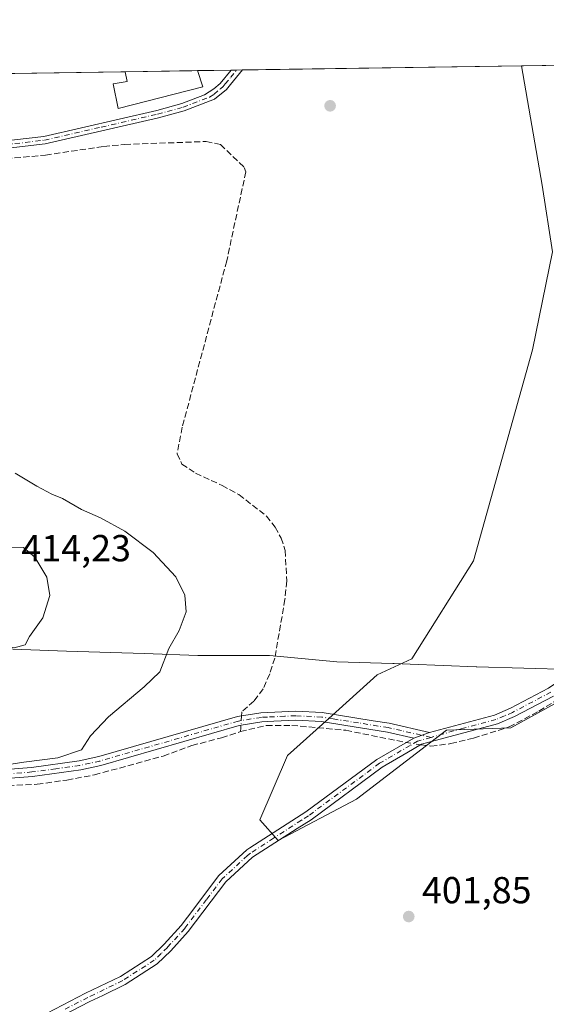
# Model space of a CAD drawing. Units: metres. Extents: x 605281 to 608785, y 4645946 to 4648306.
# Drawn here: x 606725 to 606865, y 4648027 to 4648290 of the extents above; entities that cross this region are included whole.
import ezdxf

# ---------------------------------------------------------------- set-up
doc = ezdxf.new("R2010")
doc.units = ezdxf.units.M
doc.header["$MEASUREMENT"] = 0
doc.linetypes.add('DGN Style 3', pattern=[2.307223458686699, 1.648016756204785, -0.6592067024819142])
doc.linetypes.add('DGN Style 4', pattern=[2.6384748266838614, 1.318413404963828, -0.6592067024819142, 0.001648016756204785, -0.6592067024819142])
for name, color, linetype, lineweight in [('Camino Cxs', 7, 'Continuous', 0), ('Camino eje', 30, 'DGN Style 4', 13), ('Comarca CxS', 21, 'Continuous', 0), ('Comunidad Autónoma CxS', 142, 'Continuous', 0), ('Corriente artificial lineal', 4, 'DGN Style 3', 13), ('Corriente artificial lineal oculto', 135, 'DGN Style 4', 13), ('Cultivos herbáceos CxS', 92, 'Continuous', 0), ('Cultivos leñosos CxS', 92, 'Continuous', 0), ('Curva de nivel normal', 30, 'Continuous', 0), ('Edificación Cxs', 1, 'Continuous', 13), ('Municipio', 91, 'Continuous', 13), ('Municipio CxS', 4, 'Continuous', 0), ('Provincia CxS', 1, 'Continuous', 0), ('Punto de cota en terreno', 7, 'Continuous', 0), ('Rótulo de punto de cota en terreno', 7, 'Continuous', 0), ('Suelo desnudo CxS', 253, 'Continuous', 0)]:
    doc.layers.add(name, color=color, linetype=linetype, lineweight=lineweight)
doc.styles.add('Style-Arial', font='txt')

# ---------------------------------------------------------------- blocks, each defined once
blk = doc.blocks.new('*U19')
at = {"layer": 'Cultivos herbáceos CxS', "color": 92, "linetype": 'Continuous', "lineweight": 0}
blk.add_polyline3d([(606360.8828999996, 4648269.872300001, 406.5354999999981), (606858.5210999995, 4648277.381800001, 400.6178000000073), (606863.9959000006, 4648245.5505, 400.8611999999994), (606866.7934999998, 4648227.804500001, 400.5342999999993), (606861.4571000002, 4648201.683700001, 400.9725000000035), (606845.7581000002, 4648145.5551, 401.2826000000059), (606829.3256000001, 4648119.4693, 401.8233999999939), (606820.1290999996, 4648115.1775, 402.1828999999998), (606807.2533, 4648103.5285, 402.4275000000052), (606796.2169000005, 4648093.718499999, 402.8435000000027), (606788.8586999997, 4648076.551899999, 402.7620000000024), (606793.7629000006, 4648071.0341, 402.5920999999944), (606814.6089000005, 4648082.069900001, 402.0798000000068), (606838.5206000004, 4648100.463500001, 401.5071999999927), (606855.6873000005, 4648101.076300001, 401.3176999999997), (606874.6936999997, 4648111.499100001, 401.0877999999939)], dxfattribs=at)
blk = doc.blocks.new('5PATER')
at = {"layer": 'Suelo desnudo CxS', "linetype": 'Continuous', "lineweight": 0}
h = blk.add_hatch(color=51, dxfattribs=at)
edge = h.paths.add_edge_path()
edge.add_ellipse((0, 0), major_axis=(-0.1095731443231308, -0.1110710700762829), ratio=0.9994222409660322, start_angle=0, end_angle=360)

msp = doc.modelspace()

# ---------------------------------------------------------------- linework, layer by layer
at = {"layer": 'Camino Cxs', "color": 7, "linetype": 'Continuous', "lineweight": 0, "extrusion": (0.03896170857585017, 0.0005823720774269192, 0.9992405346600057), "elevation": 26750.35057641774, "flags": 128}
msp.add_lwpolyline([(4638688.315947708, -675655.61127107), (4638688.315947707, -675658.6780424505)], dxfattribs=at)
at = {"layer": 'Camino Cxs', "color": 7, "linetype": 'Continuous', "lineweight": 0, "extrusion": (-0.144519475335115, -0.05112717288718855, 0.9881802130388094), "elevation": -324945.183695076, "flags": 128}
msp.add_lwpolyline([(-4179577.250677177, 2097289.794859641), (-4179577.250677178, 2097285.243553753)], dxfattribs=at)
msp.add_lwpolyline([(-4179577.250677177, 2097289.794859641), (-4179577.250677178, 2097285.243553753)], dxfattribs=at)
at = {"layer": 'Camino Cxs', "color": 7, "linetype": 'Continuous', "lineweight": 0}
for points in [[(606784.2801000001, 4648276.261, 402.2774999999965), (606781.0601000005, 4648272.420100001, 402.3798999999999), (606779.9600999998, 4648271.100099999, 402.4021000000066), (606776.8000999996, 4648268.460100001, 402.4579999999987), (606768.7600999996, 4648265.360099999, 402.2627000000066), (606761.9200999998, 4648263.4901, 402.2287999999971), (606731.7401000002, 4648256.550100001, 402.2372000000032), (606705.1601, 4648253.470100001, 402.1972999999998), (606693.4101, 4648252.110099999, 402.2553999999946), (606682.1401000004, 4648249.7601, 402.514599999995), (606673.5800999999, 4648247.390100001, 402.4471000000049), (606649.1601, 4648239.720100001, 403.1627000000008)], [(606693.0800999999, 4648254.1501, 402.6015999999945), (606731.3901000004, 4648258.5801, 402.5868999999948), (606761.4200999998, 4648265.4901, 402.4502000000066), (606768.1201, 4648267.3201, 402.4078000000009), (606774.1801000005, 4648269.6601, 402.4320000000007), (606776.6151000002, 4648271.210100001, 402.5130999999965), (606778.3000999996, 4648272.700099999, 402.5148999999947), (606781.216, 4648276.2152, 402.3969999999972), (606784.2801000001, 4648276.2601, 402.2774999999965), (606781.0601000005, 4648272.420100001, 402.3798999999999), (606779.9600999998, 4648271.100099999, 402.4021000000066), (606776.8000999996, 4648268.460100001, 402.4579999999987), (606768.7600999996, 4648265.360099999, 402.2627000000066), (606761.9200999998, 4648263.4901, 402.2287999999971), (606731.7401000002, 4648256.550100001, 402.2372000000032), (606705.1601, 4648253.470100001, 402.1972999999998)], [(606693.0800999999, 4648254.1501, 402.6015999999945), (606731.3901000004, 4648258.5801, 402.5868999999948), (606761.4200999998, 4648265.4901, 402.4502000000066), (606768.1201, 4648267.3201, 402.4078000000009), (606774.1801000005, 4648269.6601, 402.4320000000007), (606776.6151000002, 4648271.210100001, 402.5130999999965), (606778.3000999996, 4648272.700099999, 402.5148999999947), (606781.216, 4648276.2152, 402.3969999999972)], [(606834.0500999996, 4648099.840100001, 403.1238000000012), (606851.2801000001, 4648104.450099999, 402.8092000000034), (606855.6001000004, 4648106.300100001, 402.1731), (606865.7100999998, 4648111.6601, 402.9455000000016), (606873.9801000003, 4648117.2401, 401.7228999999934), (606886.8501000004, 4648124.350099999, 401.4848000000056), (606902.6501000002, 4648130.950099999, 401.3914999999979), (606906.8601000002, 4648133.1601, 401.3003000000026), (606912.2001, 4648136.6501, 401.1315000000032), (606918.3501000004, 4648142.360099999, 401.696100000001), (606923.4901000002, 4648147.940099999, 400.0798999999971), (606927.2600999996, 4648152.030099999, 399.7534000000014), (606930.9600999998, 4648155.390100001, 399.6215999999986), (606934.0601000005, 4648157.190099999, 399.5362000000023), (606937.2901, 4648159.0801, 399.3929000000062), (606972.6001000004, 4648173.9301, 398.7940999999992), (607002.5701000001, 4648188.130100001, 398.0607000000018), (607017.5500999996, 4648194.450099999, 398.264599999995), (607033.6901000004, 4648199.710100001, 397.6658000000025), (607079.3400999998, 4648212.590100001, 396.3932999999961), (607092.7741, 4648216.974500001, 396.2755000000034)], [(606730.2200999996, 4648024.0001, 404.6312999999937), (606742.5201000003, 4648030.360099999, 404.3702000000048), (606751.7600999996, 4648034.840100001, 403.9760999999999), (606760.0100999996, 4648040.170100001, 403.9909000000043), (606763.3701, 4648043.4101, 403.8830000000016), (606767.9101, 4648048.4301, 403.8840999999957), (606769.5800999999, 4648050.6501, 403.4391000000033), (606777.9301000005, 4648061.710100001, 402.9902000000002), (606785.4200999998, 4648068.5701, 402.9793000000063), (606786.2500999998, 4648069.100099999, 402.9777999999933), (606801.0701000001, 4648078.6501, 404.1294000000053), (606820.0500999996, 4648092.6501, 403.3561000000045), (606829.8101000005, 4648098.340100001, 402.4260999999969), (606834.0500999996, 4648099.840100001, 403.1238000000012), (606851.2801000001, 4648104.450099999, 402.8092000000034), (606855.6001000004, 4648106.300100001, 402.1731), (606865.7100999998, 4648111.6601, 402.9455000000016)], [(606867.0000999998, 4648109.5101, 402.6137000000017), (606856.6801000005, 4648104.040100001, 401.7051000000066), (606852.1001000004, 4648102.090100001, 402.0525000000052), (606831.9200999998, 4648096.6801, 402.0078000000067), (606827.9700999996, 4648094.370100001, 402.0072999999975), (606821.4301000005, 4648090.5601, 402.6481000000058), (606802.4901000002, 4648076.590100001, 403.0071000000025), (606798.8201000001, 4648074.220100001, 403.3997999999993), (606786.9600999998, 4648066.5801, 402.9661000000052), (606779.7901, 4648060.020099999, 402.9832000000025), (606769.8300999999, 4648046.840100001, 403.5227000000014), (606765.1601, 4648041.6801, 403.452099999995), (606761.5701000001, 4648038.200099999, 403.4630999999936), (606752.9901000002, 4648032.6601, 403.4814999999944), (606747.0500999996, 4648029.780099999, 404.1325999999972), (606743.6401000004, 4648028.130100001, 403.9242999999988), (606731.3300999999, 4648021.7601, 404.3723000000027)], [(606867.0000999998, 4648109.5101, 402.6137000000017), (606856.6801000005, 4648104.040100001, 401.7051000000066), (606852.1001000004, 4648102.090100001, 402.0525000000052), (606831.9200999998, 4648096.6801, 402.0078000000067), (606827.9700999996, 4648094.370100001, 402.0072999999975), (606821.4301000005, 4648090.5601, 402.6481000000058), (606802.4901000002, 4648076.590100001, 403.0071000000025), (606798.8201000001, 4648074.220100001, 403.3997999999993), (606786.9600999998, 4648066.5801, 402.9661000000052), (606779.7901, 4648060.020099999, 402.9832000000025), (606769.8300999999, 4648046.840100001, 403.5227000000014), (606765.1601, 4648041.6801, 403.452099999995), (606761.5701000001, 4648038.200099999, 403.4630999999936), (606752.9901000002, 4648032.6601, 403.4814999999944), (606747.0500999996, 4648029.780099999, 404.1325999999972), (606743.6401000004, 4648028.130100001, 403.9242999999988), (606731.3300999999, 4648021.7601, 404.3723000000027)], [(606722.4600999998, 4648090.040100001, 404.8163999999961), (606728.1001000004, 4648090.4901, 404.8239000000031), (606740.7801000001, 4648092.2401, 404.5580000000046), (606746.0000999998, 4648093.380100001, 404.3415999999997), (606782.8901000004, 4648104.030099999, 403.1965999999957), (606789.1801000005, 4648105.040100001, 403.0129000000015), (606798.4101, 4648105.4801, 402.7936999999947), (606805.5000999998, 4648105.110099999, 402.5987000000023), (606819.0401, 4648102.950099999, 402.5262999999977), (606823.2701000003, 4648102.280099999, 403.4043999999994), (606834.0500999996, 4648099.840100001, 403.1238000000012), (606829.8101000005, 4648098.340100001, 402.4260999999969), (606822.8201000001, 4648099.9301, 403.4198999999935), (606811.2301000003, 4648101.770099999, 402.5236000000005), (606805.2500999998, 4648102.7301, 402.6125999999931), (606798.4101, 4648103.090100001, 402.7433000000019), (606792.6401000004, 4648102.8101, 402.8270000000048), (606789.4301000005, 4648102.6601, 402.9064000000071), (606783.4101, 4648101.690099999, 403.1107000000048), (606746.5900999998, 4648091.0601, 403.9204000000027), (606741.2001, 4648089.890100001, 404.0840000000026), (606728.3601000002, 4648088.110099999, 404.3598999999958), (606722.5500999996, 4648087.6501, 404.4419999999955)], [(606722.4600999998, 4648090.040100001, 404.8163999999961), (606728.1001000004, 4648090.4901, 404.8239000000031), (606740.7801000001, 4648092.2401, 404.5580000000046), (606746.0000999998, 4648093.380100001, 404.3415999999997), (606782.8901000004, 4648104.030099999, 403.1965999999957), (606789.1801000005, 4648105.040100001, 403.0129000000015), (606798.4101, 4648105.4801, 402.7936999999947), (606805.5000999998, 4648105.110099999, 402.5987000000023), (606819.0401, 4648102.950099999, 402.5262999999977), (606823.2701000003, 4648102.280099999, 403.4043999999994), (606834.0500999996, 4648099.840100001, 403.1238000000012)], [(606829.8101000005, 4648098.340100001, 402.4260999999969), (606822.8201000001, 4648099.9301, 403.4198999999935), (606811.2301000003, 4648101.770099999, 402.5236000000005), (606805.2500999998, 4648102.7301, 402.6125999999931), (606798.4101, 4648103.090100001, 402.7433000000019), (606792.6401000004, 4648102.8101, 402.8270000000048), (606789.4301000005, 4648102.6601, 402.9064000000071), (606783.4101, 4648101.690099999, 403.1107000000048), (606746.5900999998, 4648091.0601, 403.9204000000027), (606741.2001, 4648089.890100001, 404.0840000000026), (606728.3601000002, 4648088.110099999, 404.3598999999958), (606722.5500999996, 4648087.6501, 404.4419999999955), (606697.8000999996, 4648087.710100001, 404.5305999999982), (606686.5500999996, 4648086.290100001, 404.9247000000032), (606681.6300999997, 4648084.7501, 405.3365000000049), (606665.9700999996, 4648075.370100001, 406.0151999999944), (606658.4200999998, 4648071.670100001, 405.5592000000034), (606645.7401000002, 4648067.350099999, 405.3159000000014), (606638.5301000001, 4648066.090100001, 405.7268999999943), (606626.5201000003, 4648065.5001, 407.0377000000008), (606601.6601, 4648065.9901, 406.3334999999934), (606560.3701, 4648065.890100001, 406.8830000000016), (606525.6501000002, 4648066.700099999, 407.4165000000066), (606502.3000999996, 4648066.870100001, 407.8702999999951)], [(606730.2200999996, 4648024.0001, 404.6312999999937), (606742.5201000003, 4648030.360099999, 404.3702000000048), (606751.7600999996, 4648034.840100001, 403.9760999999999), (606760.0100999996, 4648040.170100001, 403.9909000000043), (606763.3701, 4648043.4101, 403.8830000000016), (606767.9101, 4648048.4301, 403.8840999999957), (606769.5800999999, 4648050.6501, 403.4391000000033), (606777.9301000005, 4648061.710100001, 402.9902000000002), (606785.4200999998, 4648068.5701, 402.9793000000063), (606786.2500999998, 4648069.100099999, 402.9777999999933), (606801.0701000001, 4648078.6501, 404.1294000000053), (606820.0500999996, 4648092.6501, 403.3561000000045), (606829.8101000005, 4648098.340100001, 402.4260999999969)]]:
    msp.add_polyline3d(points, dxfattribs=at)
at = {"layer": 'Camino eje', "color": 30, "linetype": 'DGN Style 4', "lineweight": 13}
for points in [[(606718.2751000002, 4648256.0251, 402.3742000000057), (606731.5651000004, 4648257.565099999, 402.3669999999984), (606746.6551000001, 4648261.0351, 402.3668999999936), (606761.6700999998, 4648264.4901, 402.3371999999945), (606768.4401000004, 4648266.340100001, 402.3328000000038), (606775.4901000002, 4648269.0601, 402.4456000000064), (606776.7074999996, 4648269.835100001, 402.4856), (606778.3800999997, 4648271.2401, 402.4869000000036), (606779.1300999997, 4648271.9001, 402.4640999999974), (606779.6801000005, 4648272.5601, 402.4504000000015), (606781.1401000004, 4648274.3201, 402.3877000000066), (606782.7485999997, 4648276.238299999, 402.3696999999956)], [(606866.3551000003, 4648110.585100001, 402.7712999999931), (606856.1401000004, 4648105.170100001, 401.914499999999), (606853.9801000003, 4648104.245100001, 402.2090999999928), (606851.6901000004, 4648103.270099999, 402.4054000000033), (606843.0751, 4648100.965100001, 402.6321000000025), (606834.4331, 4648098.522299999, 402.5215999999928)], [(606834.4331, 4648098.522299999, 402.5215999999928), (606826.5401, 4648100.3101, 403.3151000000071), (606823.0450999998, 4648101.1051, 403.3849000000046), (606815.1350999996, 4648102.360099999, 402.2652999999991), (606808.3651000002, 4648103.440099999, 402.4989999999962), (606805.3750999998, 4648103.920100001, 402.6061999999947), (606798.4101, 4648104.2851, 402.7685000000056), (606795.5251000002, 4648104.145099999, 402.8150000000023), (606790.9101, 4648103.925100001, 402.9122999999963), (606789.3051000005, 4648103.850099999, 402.9590999999928), (606783.1501000002, 4648102.860099999, 403.1388000000007), (606746.2950999998, 4648092.220100001, 404.1184999999969), (606743.6851000005, 4648091.6501, 404.2311999999947), (606740.9901000002, 4648091.065099999, 404.3205000000016), (606734.5701000001, 4648090.175100001, 404.5475000000006), (606728.2301000003, 4648089.300100001, 404.5923000000039), (606722.5050999997, 4648088.845100001, 404.629700000005)], [(606834.4331, 4648098.522299999, 402.5215999999928), (606830.8651000002, 4648097.5101, 402.0345999999991), (606828.8901000004, 4648096.3551, 402.0253999999986), (606820.7401000002, 4648091.6051, 402.9986000000063), (606801.7801000001, 4648077.620100001, 403.5532999999996), (606799.9451000001, 4648076.4351, 403.8800999999949), (606792.5351, 4648071.6601, 403.3956000000035), (606786.3975000001, 4648067.7075, 402.9649999999965), (606785.6101000002, 4648067.045100001, 402.9756999999955), (606778.8601000002, 4648060.8651, 402.9882999999973), (606774.6851000005, 4648055.335100001, 403.0218000000023), (606769.7050999999, 4648048.745100001, 403.5399000000034), (606768.8701, 4648047.6351, 403.7765000000072), (606764.2651000004, 4648042.545100001, 403.6594000000041), (606762.5850999998, 4648040.925100001, 403.6540999999997), (606760.7901, 4648039.1851, 403.7393000000012), (606752.3750999998, 4648033.7501, 403.7053000000014), (606744.7851, 4648030.0701, 404.2741999999998), (606743.0800999999, 4648029.245100001, 404.1689999999944), (606736.9301000005, 4648026.065099999, 404.4765000000043)]]:
    msp.add_polyline3d(points, dxfattribs=at)
at = {"layer": 'Comarca CxS', "color": 21, "linetype": 'Continuous', "lineweight": 0, "flags": 128}
msp.add_lwpolyline([(605309.3663736123, 4646347.854314028), (605284.5596747899, 4648028.055263507), (605281.2300007734, 4648253.579983537), (607671.500447366, 4648289.649843111)], dxfattribs=at)
at = {"layer": 'Comunidad Autónoma CxS', "color": 142, "linetype": 'Continuous', "lineweight": 0, "flags": 128}
msp.add_lwpolyline([(605309.3663736123, 4646347.854314028), (605284.5596747899, 4648028.055263507), (605281.2300007734, 4648253.579983537), (607671.500447366, 4648289.649843111)], dxfattribs=at)
at = {"layer": 'Corriente artificial lineal', "color": 4, "linetype": 'DGN Style 3', "lineweight": 13, "extrusion": (-0.1106905747204426, -0.02050931598643877, 0.9936432783578957), "elevation": -162094.0750580472, "flags": 128}
msp.add_lwpolyline([(-4459766.55827859, 1434309.777802258), (-4459765.829043575, 1434309.591259251), (-4459764.917527931, 1434309.349641643)], dxfattribs=at)
at = {"layer": 'Corriente artificial lineal', "color": 4, "linetype": 'DGN Style 3', "lineweight": 13}
for points in [[(606719.0301000001, 4648252.4001, 401.8105999999971), (606731.8400999998, 4648253.5801, 401.9737000000023), (606747.3201000001, 4648255.9001, 401.6949000000022), (606752.9301000005, 4648256.4301, 401.7216999999946), (606774.5900999998, 4648257.200099999, 401.6315000000032), (606778.4101, 4648256.4001, 401.6753999999929), (606784.7401000002, 4648250.280099999, 401.3891000000003), (606785.1502, 4648249.1612, 401.3597000000009), (606780.0702000001, 4648225.454500001, 401.2024999999995), (606768.2169000005, 4648181.110300001, 401.7399000000005), (606766.841, 4648174.019400001, 401.9505999999965), (606768.1501000002, 4648171.3201, 402.1082000000025), (606771.7701000003, 4648168.9001, 402.3454000000056), (606778.8201000001, 4648165.630100001, 402.2838999999949), (606783.2801000001, 4648163.170100001, 402.4333000000042), (606790.6300999997, 4648157.470100001, 402.3445999999968), (606792.9200999998, 4648154.5101, 402.4630999999936), (606794.5201000003, 4648151.600099999, 402.5369999999967), (606795.6201, 4648148.300100001, 402.6018999999943), (606796.0201000003, 4648140.1801, 402.7937999999995), (606795.5601000005, 4648135.280099999, 402.8818000000028), (606792.8501000004, 4648119.640100001, 403.2626000000019), (606791.5100999996, 4648115.4301, 403.2177999999985), (606789.7401000002, 4648111.4301, 403.1683000000049), (606787.3101000005, 4648108.1601, 403.3366999999998), (606784.0800999999, 4648105.360099999, 403.2546000000002), (606784.0701000001, 4648105.110099999, 403.2448000000004), (606784.0108000003, 4648104.210100001, 403.210699999996)], [(606831.7196000004, 4648096.562899999, 401.7065000000002), (606834.3892999999, 4648096.1612, 401.7480999999971), (606839.6801000005, 4648096.840100001, 401.7272999999986), (606845.7200999996, 4648098.300100001, 401.5320000000065), (606855.2100999998, 4648101.280099999, 401.3273999999947), (606863.1300999997, 4648105.4801, 401.1837999999989), (606871.5601000005, 4648110.7501, 401.0911999999953)], [(606721.8800999997, 4648085.6501, 404.4440000000032), (606729.6201, 4648086.0101, 404.3335999999982), (606737.5500999996, 4648087.1501, 404.1747000000032), (606744.8300999999, 4648088.530099999, 403.7912999999971), (606763.1601, 4648093.530099999, 403.3445000000065), (606770.7901, 4648096.340100001, 403.335500000001), (606778.7001, 4648098.4001, 403.0666999999958), (606783.7301000003, 4648100.0701, 403.0801000000066)], [(606783.7301000003, 4648100.0701, 403.0801000000066), (606790.6007000003, 4648101.717499999, 402.821299999996), (606797.3476, 4648101.717499999, 402.5525000000052), (606811.7674000004, 4648100.3946, 402.3331999999937), (606827.7786999998, 4648097.1558, 401.6910999999964)]]:
    msp.add_polyline3d(points, dxfattribs=at)
at = {"layer": 'Corriente artificial lineal oculto', "color": 135, "linetype": 'DGN Style 4', "lineweight": 13, "extrusion": (-0.002204899988897919, -0.03347948561034201, 0.9994369727297995), "elevation": -156551.0523947092, "flags": 128}
msp.add_lwpolyline([(300018.1180289628, 4675311.823091506), (300018.1180289627, 4675309.367203053)], dxfattribs=at)
at = {"layer": 'Corriente artificial lineal oculto', "color": 135, "linetype": 'DGN Style 4', "lineweight": 13, "extrusion": (-0.003821216088148943, 0.0005748938113616386, 0.9999925338744852), "elevation": 755.0303196967548, "flags": 128}
msp.add_lwpolyline([(606824.8832748304, 4648097.489842642), (606828.8242049058, 4648096.896942544)], dxfattribs=at)
at = {"layer": 'Cultivos herbáceos CxS', "color": 92, "linetype": 'Continuous', "lineweight": 0, "extrusion": (0.01861521663369795, 0.0002809246955747663, 0.9998266823759986), "elevation": 13003.67760425379, "flags": 128}
msp.add_lwpolyline([(4638591.028163492, -676519.7002069361), (4638591.028163492, -676698.9363745266)], dxfattribs=at)
at = {"layer": 'Cultivos herbáceos CxS', "color": 92, "linetype": 'Continuous', "lineweight": 0, "extrusion": (0.03025751042469566, 0.0004565762837802718, 0.9995420324333522), "elevation": 20884.03736651015, "flags": 128}
msp.add_lwpolyline([(4638592.007839778, -676494.8739411773), (4638592.007839778, -676514.0967317179)], dxfattribs=at)
at = {"layer": 'Cultivos herbáceos CxS', "color": 92, "linetype": 'Continuous', "lineweight": 0, "extrusion": (0.02531037243942285, 0.0003818039418780294, 0.9996795682981262), "elevation": 17534.74404349628, "flags": 128}
msp.add_lwpolyline([(4638595.258564185, -676586.9059224532), (4638595.258564185, -676595.8459037691)], dxfattribs=at)
at = {"layer": 'Cultivos herbáceos CxS', "color": 92, "linetype": 'Continuous', "lineweight": 0, "extrusion": (0.0269318283058855, 0.0004041707237306182, 0.9996371908198135), "elevation": 18622.56293814482, "flags": 128}
msp.add_lwpolyline([(4638647.823888435, -676206.2886440508), (4638647.823888435, -676207.821972929)], dxfattribs=at)
at = {"layer": 'Cultivos herbáceos CxS', "color": 92, "linetype": 'Continuous', "lineweight": 0, "extrusion": (0.03092820305095415, 0.0004664978715341804, 0.9995214998366843), "elevation": 21337.16145464671, "flags": 128}
msp.add_lwpolyline([(4638596.360545913, -676480.5850014705), (4638596.360545912, -676482.1174089301)], dxfattribs=at)
at = {"layer": 'Cultivos herbáceos CxS', "color": 92, "linetype": 'Continuous', "lineweight": 0, "extrusion": (0.02124142714408057, 0.0003205626943146944, 0.9997743240414019), "elevation": 14781.13277430389, "flags": 128}
msp.add_lwpolyline([(4638590.852445536, -676694.8702519457), (4638590.852445535, -676769.1364657603)], dxfattribs=at)
at = {"layer": 'Cultivos herbáceos CxS', "color": 92, "linetype": 'Continuous', "lineweight": 0}
msp.add_polyline3d([(606858.5210999995, 4648277.381899999, 400.6178000000073), (606863.9959000006, 4648245.5505, 400.8611999999994), (606866.7934999998, 4648227.804500001, 400.5342999999993), (606861.4571000002, 4648201.683700001, 400.9725000000035), (606845.7581000002, 4648145.5551, 401.2826000000059), (606829.3256000001, 4648119.4693, 401.8233999999939), (606820.1290999996, 4648115.1775, 402.1828999999998), (606807.2533, 4648103.5285, 402.4275000000052), (606796.2169000005, 4648093.718499999, 402.8435000000027), (606788.8586999997, 4648076.551899999, 402.7620000000024), (606793.7629000006, 4648071.0341, 402.5920999999944), (606814.6089000005, 4648082.069900001, 402.0798000000068), (606838.5206000004, 4648100.463500001, 401.5071999999927), (606855.6873000005, 4648101.076300001, 401.3176999999997), (606874.6936999997, 4648111.499100001, 401.0877999999939)], dxfattribs=at)
at = {"layer": 'Cultivos leñosos CxS', "color": 92, "linetype": 'Continuous', "lineweight": 0, "extrusion": (0.03636242570425045, 0.0005487492767035883, 0.9993385176561215), "elevation": 25017.93953601422, "flags": 128}
msp.add_lwpolyline([(4638591.044663307, -676466.7511569716), (4638591.044663306, -676483.3433201851)], dxfattribs=at)
at = {"layer": 'Cultivos leñosos CxS', "color": 92, "linetype": 'Continuous', "lineweight": 0}
for points in [[(606874.6936999997, 4648111.499100001, 401.0877999999939), (606855.6873000005, 4648101.076300001, 401.3176999999997), (606838.5206000004, 4648100.463500001, 401.5071999999927), (606814.6089000005, 4648082.069900001, 402.0798000000068), (606793.7629000006, 4648071.0341, 402.5920999999944), (606788.8586999997, 4648076.551899999, 402.7620000000024), (606796.2169000005, 4648093.718499999, 402.8435000000027), (606807.2533, 4648103.5285, 402.4275000000052), (606820.1290999996, 4648115.1775, 402.1828999999998), (606829.3256000001, 4648119.4693, 401.8233999999939), (606845.7581000002, 4648145.5551, 401.2826000000059), (606861.4571000002, 4648201.683700001, 400.9725000000035), (606866.7934999998, 4648227.804500001, 400.5342999999993), (606863.9959000006, 4648245.5505, 400.8611999999994), (606858.5210999995, 4648277.381800001, 400.6178000000073), (606875.1003999999, 4648277.631899999, 400.0144)], [(606858.5210999995, 4648277.381899999, 400.6178000000073), (606863.9959000006, 4648245.5505, 400.8611999999994), (606866.7934999998, 4648227.804500001, 400.5342999999993), (606861.4571000002, 4648201.683700001, 400.9725000000035), (606845.7581000002, 4648145.5551, 401.2826000000059), (606829.3256000001, 4648119.4693, 401.8233999999939), (606820.1290999996, 4648115.1775, 402.1828999999998), (606807.2533, 4648103.5285, 402.4275000000052), (606796.2169000005, 4648093.718499999, 402.8435000000027), (606788.8586999997, 4648076.551899999, 402.7620000000024), (606793.7629000006, 4648071.0341, 402.5920999999944), (606814.6089000005, 4648082.069900001, 402.0798000000068), (606838.5206000004, 4648100.463500001, 401.5071999999927), (606855.6873000005, 4648101.076300001, 401.3176999999997), (606874.6936999997, 4648111.499100001, 401.0877999999939)]]:
    msp.add_polyline3d(points, dxfattribs=at)
at = {"layer": 'Curva de nivel normal', "color": 30, "linetype": 'Continuous', "lineweight": 0, "flags": 128}
for points, elevation in [([(606718.0099999999, 4648090.6601), (606726.04, 4648091.880100001), (606735.1299999999, 4648093.0601), (606741.3799999999, 4648095.220100001), (606743.7699999996, 4648098.890100001), (606748.6200000001, 4648103.9901), (606758.0499999998, 4648111.940099999), (606762.2300000006, 4648115.9901), (606764.6399999997, 4648122.200099999), (606767.4000000004, 4648127.0001), (606769.25, 4648131.970100001), (606768.9400000004, 4648136.4001), (606766.54, 4648141.300100001), (606760.4900000002, 4648147.7401), (606752.9400000004, 4648153.460100001), (606746.4699999997, 4648156.9901), (606741.4100000003, 4648159.2301), (606736.3899999997, 4648162.120100001), (606733.5, 4648163.3201), (606729.5599999996, 4648165.4001), (606723.7300000006, 4648168.9101)], 405), ([(606725.9400000004, 4648149.120100001), (606717.4900000002, 4648148.920100001), (606708.7800000003, 4648146.5001), (606703.9000000004, 4648144.050100001), (606701.1600000003, 4648141.120100001), (606700.1399999997, 4648138.890100001), (606700.8099999996, 4648136.220100001), (606703.7800000003, 4648131.220100001), (606707.8499999996, 4648127.170100001), (606709.8399999999, 4648124.7401), (606712.79, 4648123.470100001), (606719.3799999999, 4648123.1601), (606723.4600000001, 4648122.4001), (606726.4400000004, 4648123.120100001), (606727.5999999996, 4648125.420100001), (606731.1600000003, 4648130.3301), (606732.9699999997, 4648136.280099999), (606732.1500000004, 4648141.200099999), (606729.0300000003, 4648146.520099999), (606725.9400000004, 4648149.120100001)], 410)]:
    msp.add_lwpolyline(points, dxfattribs=dict(at, elevation=elevation))
at = {"layer": 'Edificación Cxs', "color": 1, "linetype": 'Continuous', "lineweight": 13, "elevation": 403.5268000000068, "flags": 128}
msp.add_lwpolyline([(606773.7301000003, 4648271.7601), (606751.1601, 4648266.030099999), (606749.8501000004, 4648272.590100001), (606753.5701000001, 4648273.170100001), (606753.0701000001, 4648275.780099999), (606753.0680999998, 4648275.7905), (606772.2799000005, 4648276.0803)], close=True, dxfattribs=at)
at = {"layer": 'Edificación Cxs', "color": 1, "linetype": 'Continuous', "lineweight": 13, "extrusion": (0.04772819607665459, 0.0007202034169483159, 0.9988601006178526), "elevation": 32709.90094509477, "flags": 128}
msp.add_lwpolyline([(4638592.007839778, -676026.2717793164), (4638592.007839778, -676045.5076934489)], dxfattribs=at)
at = {"layer": 'Edificación Cxs', "color": 1, "linetype": 'Continuous', "lineweight": 13, "extrusion": (0.003218921776104798, -0.009589510240749284, 0.999948838609227), "elevation": -42219.05006284423, "flags": 128}
msp.add_lwpolyline([(606767.8403753062, 4648084.941240369), (606769.2907161914, 4648080.620741711)], dxfattribs=at)
at = {"layer": 'Edificación Cxs', "color": 1, "linetype": 'Continuous', "lineweight": 13}
msp.add_polyline3d([(606773.7301000003, 4648271.7601, 402.4630000000034), (606751.1601, 4648266.030099999, 403.2394000000059), (606749.8501000004, 4648272.590100001, 403.5268000000069), (606753.5701000001, 4648273.170100001, 403.5081999999966), (606753.0701000001, 4648275.780099999, 403.4277000000002), (606753.0680999998, 4648275.7905, 403.4272999999957)], dxfattribs=at)
at = {"layer": 'Municipio', "color": 91, "linetype": 'Continuous', "lineweight": 13, "flags": 128}
msp.add_lwpolyline([(606704.1270000013, 4648122.747000001), (606737.427000001, 4648121.515000002), (606758.1300000018, 4648120.809000001), (606772.3850000016, 4648120.323), (606772.7580000013, 4648120.310000001), (606791.4390000016, 4648120.292000001), (606795.2760000009, 4648119.931999999), (606809.3630000007, 4648118.614), (606824.2830000005, 4648118.180999998), (606824.6140000002, 4648118.170999999), (606828.8360000022, 4648118.003000001), (606846.4750000013, 4648117.304000001), (606846.6440000023, 4648117.299000001), (606871.6600000011, 4648116.630000004)], dxfattribs=at)
msp.add_lwpolyline([(606704.1270000013, 4648122.747000001), (606737.427000001, 4648121.515000002), (606758.1300000018, 4648120.809000001), (606772.3850000016, 4648120.323), (606772.7580000013, 4648120.310000001), (606791.4390000016, 4648120.292000001), (606795.2760000009, 4648119.931999999), (606809.3630000007, 4648118.614), (606824.2830000005, 4648118.180999998), (606824.6140000002, 4648118.170999999), (606828.8360000022, 4648118.003000001), (606846.4750000013, 4648117.304000001), (606846.6440000023, 4648117.299000001), (606871.6600000011, 4648116.630000004)], dxfattribs=at)
at = {"layer": 'Municipio CxS', "color": 4, "linetype": 'Continuous', "lineweight": 0, "flags": 128}
for points in [[(605281.2300007734, 4648253.579983537), (607671.500447366, 4648289.649843111)], [(606871.6600000005, 4648116.630000002), (606846.6439999995, 4648117.299000001), (606846.4750000007, 4648117.304), (606828.8359999994, 4648118.003000001), (606824.6139999996, 4648118.171), (606824.2829999999, 4648118.181), (606809.3630000001, 4648118.613999999), (606795.2760000003, 4648119.932), (606791.4390000011, 4648120.292), (606772.7580000008, 4648120.310000001), (606772.3849999988, 4648120.323), (606758.129999999, 4648120.809), (606737.4270000004, 4648121.515000002), (606704.1270000007, 4648122.747000001)], [(606704.1270000007, 4648122.747000001), (606737.4270000004, 4648121.515000002), (606758.129999999, 4648120.809), (606772.3849999988, 4648120.323), (606772.7580000008, 4648120.310000001), (606791.4390000011, 4648120.292), (606795.2760000003, 4648119.932), (606809.3630000001, 4648118.613999999), (606824.2829999999, 4648118.181), (606824.6139999996, 4648118.171), (606828.8359999994, 4648118.003000001), (606846.4750000007, 4648117.304), (606846.6439999995, 4648117.299000001), (606871.6600000005, 4648116.630000002)]]:
    msp.add_lwpolyline(points, dxfattribs=at)
at = {"layer": 'Provincia CxS', "color": 1, "linetype": 'Continuous', "lineweight": 0, "flags": 128}
msp.add_lwpolyline([(605309.3663736123, 4646347.854314028), (605284.5596747899, 4648028.055263507), (605281.2300007734, 4648253.579983537), (607671.500447366, 4648289.649843111)], dxfattribs=at)

# ---------------------------------------------------------------- block references
at = {"layer": 'Cultivos herbáceos CxS', "color": 92, "linetype": 'Continuous', "lineweight": 0}
msp.add_blockref('*U19', (0, 0), dxfattribs=at)
at = {"layer": 'Punto de cota en terreno', "color": 7, "linetype": 'Continuous', "lineweight": 0, "xscale": 10, "yscale": 10, "zscale": 10}
for p in [(606807.5700000003, 4648266.720000001, 401.6199999999953), (606828.4900000002, 4648050.800000001, 401.8500000000058)]:
    msp.add_blockref('5PATER', p, dxfattribs=at)

# ---------------------------------------------------------------- texts
at = {"layer": 'Rótulo de punto de cota en terreno', "color": 7, "linetype": 'Continuous', "lineweight": 0, "style": 'Style-Arial'}
for s, p in [('414,23', (606725.4096999997, 4648145.409700001)), ('401,85', (606832.0177999996, 4648054.3278))]:
    msp.add_text(s, height=7.000000000000002, dxfattribs=at).set_placement(p)

doc.saveas('drawing.dxf')
